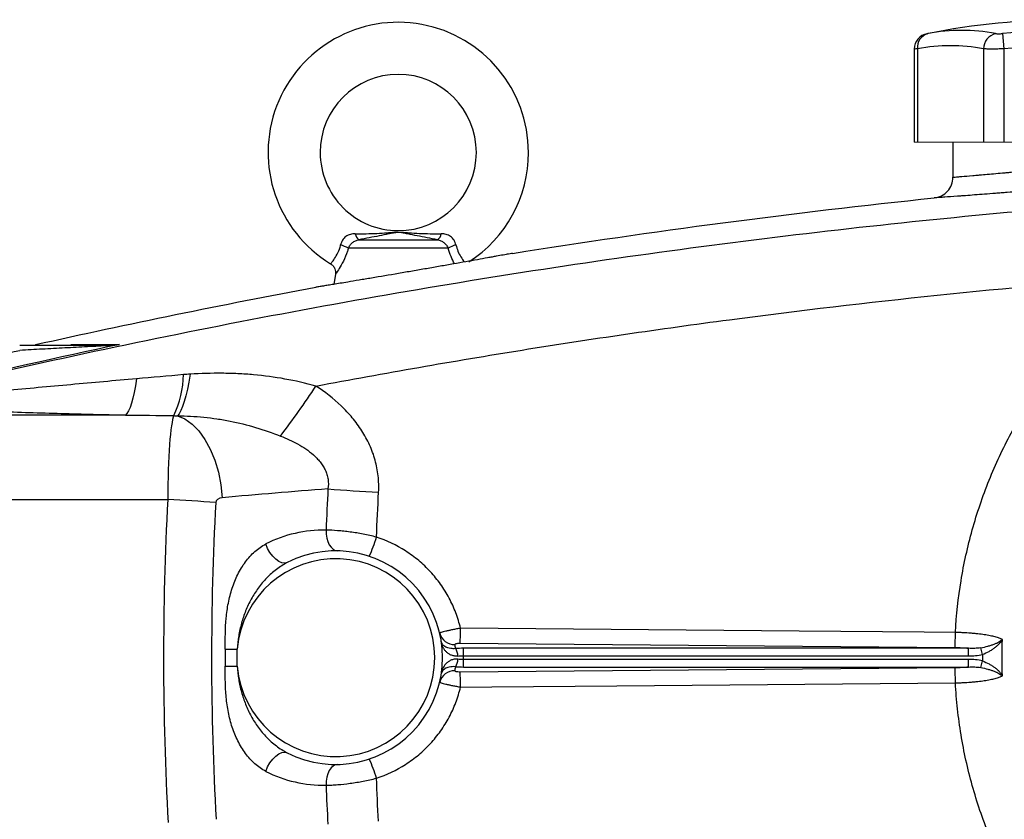
# Model space of a CAD drawing. Units: inches. Extents: x -54.3 to 42.5, y -20.5 to 32.9.
# Drawn here: x 5.3 to 12.7, y 4.5 to 10.5 of the extents above; entities that cross this region are included whole.
import ezdxf

# ---------------------------------------------------------------- set-up
doc = ezdxf.new("R2010")
doc.units = ezdxf.units.IN
doc.header["$MEASUREMENT"] = 0

msp = doc.modelspace()

# ---------------------------------------------------------------- linework, layer by layer
at = {"color": 7, "linetype": 'Continuous', "lineweight": 25}
for p, q in [((12.6978, 10.4394), (12.7087, 10.3235)), ((12.0314, 10.3221), (12.0314, 9.6188)), ((12.0552, 10.3235), (12.0552, 9.6188)), ((12.5552, 10.3235), (12.5552, 9.6188)), ((12.7087, 10.3235), (12.7087, 9.6188)), ((12.3229, 9.6188), (12.3229, 9.3531)), ((7.833, 8.8806), (8.427, 8.8806)), ((8.5074, 8.8161), (7.7526, 8.8161)), ((7.6552, 8.6203), (7.6423, 8.5432)), ((6.0671, 7.5553), (4.2323, 7.5553)), ((4.2323, 6.9168), (6.3871, 6.9168)), ((8.5971, 5.8302), (12.3387, 5.7983)), ((6.8217, 5.7865), (6.8217, 5.6558)), ((6.8217, 5.7865), (6.9124, 5.7865)), ((6.9124, 5.6558), (6.9124, 5.7865)), ((8.622, 5.7349), (8.622, 5.7919)), ((12.4419, 5.7919), (8.622, 5.7919)), ((8.622, 5.7349), (12.4419, 5.7349)), ((12.4419, 5.7349), (12.4419, 5.7919)), ((12.5467, 5.7459), (12.5334, 5.7956)), ((8.622, 5.6504), (8.622, 5.7074)), ((12.442, 5.7074), (8.622, 5.7074)), ((12.442, 5.6504), (12.442, 5.7074)), ((12.5334, 5.6467), (12.5467, 5.6964)), ((6.8217, 5.6558), (6.9124, 5.6558)), ((12.3387, 5.644), (8.5971, 5.6121)), ((8.622, 5.6504), (12.442, 5.6504))]:
    msp.add_line(p, q, dxfattribs=at)
at = {"color": 144, "linetype": 'Continuous', "lineweight": 18}
for p, q in [((12.0314, 9.6188), (12.0552, 9.6188)), ((12.0552, 9.6188), (12.5552, 9.6188)), ((12.5552, 9.6188), (12.7087, 9.6188)), ((12.7087, 9.6188), (13.7088, 9.6188))]:
    msp.add_line(p, q, dxfattribs=at)
at = {"color": 7, "linetype": 'Continuous', "lineweight": 25, "flags": 128}
for points in [[(6.1506, 7.8294), (6.1423, 7.7756), (6.1333, 7.7264), (6.1234, 7.6824), (6.113, 7.6441), (6.102, 7.6119), (6.0906, 7.5862), (6.0789, 7.5672), (6.0671, 7.5553)], [(6.5571, 7.8641), (6.5467, 7.8048), (6.5355, 7.75), (6.5237, 7.7004), (6.5114, 7.6567), (6.4987, 7.6193), (6.4859, 7.5887), (6.4731, 7.5654), (6.4604, 7.5495)], [(6.4604, 7.5495), (6.5165, 7.5255), (6.5707, 7.4871), (6.6216, 7.4353), (6.668, 7.3713), (6.7088, 7.2966), (6.743, 7.2131), (6.7698, 7.1227), (6.7885, 7.0278), (6.7987, 6.9304)], [(7.5837, 6.6856), (7.5851, 6.655), (7.5898, 6.6257), (7.5978, 6.5986), (7.6086, 6.5748), (7.622, 6.5552), (7.6374, 6.5405), (7.6541, 6.5314), (7.6717, 6.5281)], [(7.2911, 6.4403), (7.2723, 6.4353), (7.2507, 6.4379), (7.2275, 6.4481), (7.2038, 6.4651), (7.181, 6.4882), (7.1602, 6.5162), (7.1426, 6.5475), (7.1289, 6.5806)], [(12.3424, 5.9117), (12.1063, 5.9137), (11.1619, 5.9217), (8.6009, 5.9435)], [(8.6009, 5.4988), (8.837, 5.5008), (9.7813, 5.5088), (12.3424, 5.5306)], [(7.1289, 4.8617), (7.1426, 4.8948), (7.1602, 4.9261), (7.181, 4.954), (7.2038, 4.9771), (7.2275, 4.9942), (7.2507, 5.0043), (7.2723, 5.007), (7.2911, 5.002)], [(7.6717, 4.9142), (7.6541, 4.9109), (7.6374, 4.9017), (7.622, 4.8871), (7.6086, 4.8675), (7.5978, 4.8437), (7.5898, 4.8166), (7.5851, 4.7872), (7.5837, 4.7567)]]:
    msp.add_lwpolyline(points, dxfattribs=at)
at = {"color": 7, "linetype": 'Continuous', "lineweight": 25}
for centre, radius, start, end in [((8.13, 9.54), 0.9843, 0, 238.68425), ((13.2087, 4.9731), 5.5709, 78.80816, 101.19272), ((12.1495, 10.322), 0.1181, 100.59085, 179.8889), ((12.1625, 10.335), 0.108, 104.95319, 186.13794), ((12.3901, 9.0802), 1.3829, 79.35534, 100.64466), ((12.676, 10.3225), 0.1208, 104.58175, 179.5401), ((13.2087, 4.9731), 5.4901, 84.66042, 95.33958), ((12.3052, 8.9932), 1.3536, 79.35534, 100.64466), ((13.2087, 4.9731), 5.3737, 84.66042, 95.33958), ((8.13, 9.54), 0.5906, 270.01802, 180), ((8.13, 9.54), 0.5906, 180, 270.01802), ((8.13, 9.54), 0.9843, 302.77821, 0), ((7.8692, 8.9348), 0.0652, 188.1895, 236.24115), ((8.3907, 8.9348), 0.0652, 303.75885, 351.8105), ((7.6197, 8.5879), 0.2641, 59.78402, 73.66286), ((8.6403, 8.5879), 0.2641, 106.33714, 120.21598), ((5.9532, 8.0721), 0.0112, 92.40494, 136.4463), ((5.7325, 7.8808), 0.7746, 334.77483, 358.49631), ((1.7998, 11.5393), 6.8375, 322.70787, 326.58964), ((8.7117, 21.0999), 14.1468, 265.48654, 267.04042), ((5.6482, -7.0606), 13.9969, 85.48518, 86.97376), ((7.5668, 5.7211), 0.9646, 88.9977, 116.99888), ((7.018, 6.9052), 0.9857, 334.9252, 343.9355), ((7.6575, 5.7211), 0.8071, 243.00112, 116.99888), ((7.6575, 5.7211), 0.748, 185.01457, 174.98543), ((8.5545, 5.9345), 0.1149, 194.04726, 271.74674), ((7.0724, 5.9374), 1.5285, 355.97884, 0.2275), ((7.6575, 5.607), 0.9252, 11.39443, 13.2847), ((8.4758, 5.7348), 0.1044, 359.03128, 31.82895), ((7.6575, 5.7211), 0.9646, 359.18378, 0.81622), ((8.4758, 5.7075), 0.1044, 328.17106, 0.96872), ((8.5545, 5.5078), 0.1149, 88.25326, 165.95274), ((7.6575, 5.8352), 0.9252, 346.7153, 348.60557), ((7.0724, 5.5049), 1.5285, 359.7725, 4.02116), ((7.018, 4.5371), 0.9857, 16.0645, 25.0748), ((7.5668, 5.7211), 0.9646, 243.00112, 271.0023)]:
    msp.add_arc(centre, radius, start, end, dxfattribs=at)
for centre, major_axis, ratio, start_param, end_param in [((6.4429, 6.8914), (0, 0.6693), 0.083475, 0.173326, 1.532825), ((6.8058, 6.8914), (0.0559, 0), 0.704682, 1.69749, 3.103621), ((12.3332, -23.6883), (43.8015, 0), 0.704682, 1.679104, 1.69749), ((50.157, 5.7211), (43.8015, 0), 0.719064, 3.103621, 3.181194), ((50.5199, 5.7211), (43.8015, 0), 0.704682, 3.103621, 3.181194)]:
    msp.add_ellipse(centre, major_axis=major_axis, ratio=ratio, start_param=start_param, end_param=end_param, dxfattribs=at)
for points, knots in [([(12.1274, 10.438), (12.1273, 10.438), (12.1269, 10.4379), (12.1317, 10.4388), (12.1347, 10.4394)], [0, 0, 0, 0, 0.364467, 1, 1, 1, 1]), ([(12.6456, 10.4394), (12.6482, 10.4389), (12.6514, 10.4385), (12.6589, 10.438), (12.6631, 10.4379), (12.6722, 10.4379), (12.6772, 10.438), (12.6873, 10.4385), (12.6925, 10.4389), (12.6978, 10.4394)], [0, 0, 0, 0, 0.25, 0.25, 0.5, 0.5, 0.75, 0.75, 1, 1, 1, 1]), ([(12.7087, 10.3235), (12.6931, 10.323), (12.6778, 10.3226), (12.6554, 10.3223), (12.648, 10.3222), (12.6337, 10.322), (12.6268, 10.322), (12.6068, 10.322), (12.5943, 10.3221), (12.5725, 10.3226), (12.563, 10.323), (12.5552, 10.3235)], [0, 0, 0, 0, 0.25, 0.25, 0.375, 0.375, 0.5, 0.5, 0.75, 0.75, 1, 1, 1, 1]), ([(12.3229, 9.3531), (12.3229, 9.3531), (12.3287, 9.3536), (12.3456, 9.355), (12.3527, 9.3556), (12.3696, 9.357), (12.3795, 9.3578), (12.413, 9.3606), (12.4403, 9.363), (12.4807, 9.3664), (12.489, 9.3672), (12.5064, 9.3687), (12.5154, 9.3695), (12.5433, 9.3719), (12.5628, 9.3736), (12.6242, 9.3791), (12.6689, 9.3831), (12.7295, 9.3886), (12.7419, 9.3897), (12.7669, 9.392), (12.7795, 9.3932), (12.8179, 9.3968), (12.8701, 9.4016), (12.9244, 9.4068), (12.9659, 9.4108), (12.9799, 9.4121), (13.0082, 9.4149), (13.0224, 9.4163), (13.0937, 9.4232), (13.1511, 9.4289), (13.2375, 9.4377), (13.2664, 9.4406), (13.3099, 9.4451), (13.3244, 9.4466), (13.3531, 9.4496), (13.3673, 9.4511), (13.4381, 9.4585), (13.4932, 9.4643), (13.5735, 9.473), (13.6, 9.4759), (13.6512, 9.4815), (13.676, 9.4843), (13.7479, 9.4922), (13.7926, 9.4973), (13.8547, 9.5044), (13.8743, 9.5066), (13.911, 9.5108), (13.9282, 9.5128), (13.9604, 9.5166), (13.9753, 9.5183), (14.0028, 9.5215), (14.0155, 9.523), (14.049, 9.527), (14.0658, 9.529), (14.0829, 9.531), (14.0873, 9.5315), (14.0931, 9.5322), (14.0945, 9.5324), (14.0945, 9.5324)], [0, 0, 0, 0, 0.0625, 0.0625, 0.09375, 0.09375, 0.125, 0.125, 0.1875, 0.1875, 0.203125, 0.203125, 0.21875, 0.21875, 0.25, 0.25, 0.3125, 0.3125, 0.328125, 0.328125, 0.34375, 0.34375, 0.375, 0.40625, 0.40625, 0.421875, 0.421875, 0.4375, 0.4375, 0.5, 0.5, 0.53125, 0.53125, 0.546875, 0.546875, 0.5625, 0.5625, 0.625, 0.625, 0.65625, 0.65625, 0.6875, 0.6875, 0.75, 0.75, 0.78125, 0.78125, 0.8125, 0.8125, 0.84375, 0.84375, 0.875, 0.875, 0.9375, 0.9375, 0.96875, 0.96875, 1, 1, 1, 1]), ([(14.2627, 9.3753), (14.2627, 9.3753), (14.261, 9.3751), (14.2542, 9.3744), (14.2491, 9.3739), (14.229, 9.3719), (14.2092, 9.3699), (14.1698, 9.3659), (14.1549, 9.3644), (14.1226, 9.3612), (14.105, 9.3595), (14.0672, 9.3558), (14.047, 9.3538), (14.0038, 9.3496), (13.9808, 9.3473), (13.9078, 9.3403), (13.8553, 9.3352), (13.7708, 9.3273), (13.7417, 9.3245), (13.6815, 9.3189), (13.6504, 9.3161), (13.5561, 9.3074), (13.4914, 9.3016), (13.4083, 9.2942), (13.3915, 9.2927), (13.3578, 9.2897), (13.3408, 9.2882), (13.2898, 9.2838), (13.2558, 9.2808), (13.1543, 9.2721), (13.087, 9.2664), (13.0033, 9.2595), (12.9866, 9.2581), (12.9534, 9.2554), (12.937, 9.254), (12.8882, 9.2501), (12.8244, 9.2449), (12.7632, 9.24), (12.7181, 9.2365), (12.7033, 9.2353), (12.6739, 9.233), (12.6594, 9.2319), (12.5882, 9.2264), (12.5358, 9.2224), (12.4636, 9.217), (12.4407, 9.2152), (12.408, 9.2128), (12.3974, 9.212), (12.3769, 9.2105), (12.3671, 9.2098), (12.3197, 9.2063), (12.2876, 9.204), (12.2483, 9.2012), (12.2366, 9.2003), (12.2167, 9.1989), (12.2084, 9.1983), (12.1885, 9.1969), (12.1817, 9.1964), (12.1817, 9.1964)], [0, 0, 0, 0, 0.03125, 0.03125, 0.0625, 0.0625, 0.125, 0.125, 0.15625, 0.15625, 0.1875, 0.1875, 0.21875, 0.21875, 0.25, 0.25, 0.3125, 0.3125, 0.34375, 0.34375, 0.375, 0.375, 0.4375, 0.4375, 0.453125, 0.453125, 0.46875, 0.46875, 0.5, 0.5, 0.5625, 0.5625, 0.578125, 0.578125, 0.59375, 0.59375, 0.625, 0.65625, 0.65625, 0.671875, 0.671875, 0.6875, 0.6875, 0.75, 0.75, 0.78125, 0.78125, 0.796875, 0.796875, 0.8125, 0.8125, 0.875, 0.875, 0.90625, 0.90625, 0.9375, 0.9375, 1, 1, 1, 1]), ([(12.1817, 9.1964), (12.2008, 9.1984), (12.2196, 9.204), (12.2539, 9.2214), (12.2695, 9.2333), (12.2953, 9.2619), (12.3055, 9.2786), (12.3193, 9.3146), (12.3229, 9.3338), (12.3229, 9.3531)], [0, 0, 0, 0, 0.25, 0.25, 0.5, 0.5, 0.75, 0.75, 1, 1, 1, 1]), ([(14.4148, 9.2153), (13.9874, 9.1885), (13.5603, 9.1569), (12.7068, 9.0844), (12.2805, 9.0435), (11.429, 8.9524), (11.0038, 8.9021), (10.1545, 8.7923), (9.7303, 8.7327), (8.46, 8.5401), (7.6164, 8.3933), (6.3556, 8.1455), (5.9363, 8.0583), (5.0996, 7.8748), (4.6823, 7.7786), (4.2661, 7.6778)], [0, 0, 0, 0, 0.125, 0.125, 0.25, 0.25, 0.375, 0.375, 0.5, 0.5, 0.75, 0.75, 0.875, 0.875, 1, 1, 1, 1]), ([(7.8047, 8.9255), (7.8602, 8.9256), (7.9142, 8.9264), (7.9942, 8.93), (8.0205, 8.9316), (8.0601, 8.9346), (8.0732, 8.9357), (8.0933, 8.9372), (8.1001, 8.9377), (8.114, 8.9384), (8.1212, 8.9387), (8.1356, 8.9388), (8.1428, 8.9386), (8.1569, 8.9379), (8.1638, 8.9374), (8.1841, 8.9359), (8.1974, 8.9348), (8.2373, 8.9318), (8.2639, 8.9301), (8.3445, 8.9264), (8.3992, 8.9256), (8.4552, 8.9255)], [0, 0, 0, 0, 0.25, 0.25, 0.375, 0.375, 0.4375, 0.4375, 0.46875, 0.46875, 0.5, 0.5, 0.53125, 0.53125, 0.5625, 0.5625, 0.625, 0.625, 0.75, 0.75, 1, 1, 1, 1]), ([(8.427, 8.8806), (8.3733, 8.8904), (8.322, 8.9003), (8.249, 8.9149), (8.2253, 8.9198), (8.1903, 8.9269), (8.1788, 8.9292), (8.1612, 8.9324), (8.1553, 8.9334), (8.1458, 8.9347), (8.1425, 8.9351), (8.1356, 8.9356), (8.132, 8.9358), (8.1247, 8.9357), (8.1212, 8.9354), (8.1145, 8.9348), (8.1113, 8.9343), (8.1021, 8.933), (8.0963, 8.932), (8.0789, 8.9287), (8.0674, 8.9264), (8.0327, 8.9194), (8.0092, 8.9146), (7.9608, 8.9049), (7.936, 8.9), (7.8854, 8.8903), (7.8596, 8.8855), (7.833, 8.8806)], [0, 0, 0, 0, 0.25, 0.25, 0.375, 0.375, 0.4375, 0.4375, 0.46875, 0.46875, 0.484375, 0.484375, 0.5, 0.5, 0.515625, 0.515625, 0.53125, 0.53125, 0.5625, 0.5625, 0.625, 0.625, 0.75, 0.75, 0.875, 0.875, 1, 1, 1, 1]), ([(7.8047, 8.9255), (7.7984, 8.9255), (7.7922, 8.9252), (7.7799, 8.9237), (7.7737, 8.9225), (7.7618, 8.9191), (7.7561, 8.917), (7.7449, 8.9117), (7.7395, 8.9085), (7.7292, 8.901), (7.7245, 8.8968), (7.7158, 8.8875), (7.7118, 8.8823), (7.7049, 8.8713), (7.702, 8.8656), (7.6972, 8.8538), (7.6953, 8.8476), (7.694, 8.8413)], [0, 0, 0, 0, 0.125, 0.125, 0.25, 0.25, 0.375, 0.375, 0.5, 0.5, 0.625, 0.625, 0.75, 0.75, 0.875, 0.875, 1, 1, 1, 1]), ([(7.7526, 8.8161), (7.756, 8.824), (7.7604, 8.8316), (7.7711, 8.846), (7.7772, 8.8527), (7.7877, 8.8614), (7.7914, 8.8641), (7.799, 8.869), (7.8029, 8.8711), (7.8152, 8.8767), (7.824, 8.8793), (7.833, 8.8806)], [0, 0, 0, 0, 0.25, 0.25, 0.5, 0.5, 0.625, 0.625, 0.75, 0.75, 1, 1, 1, 1]), ([(8.427, 8.8806), (8.436, 8.8793), (8.4446, 8.8768), (8.461, 8.8693), (8.4687, 8.8644), (8.4791, 8.8557), (8.4824, 8.8525), (8.4886, 8.8459), (8.4915, 8.8425), (8.4995, 8.8318), (8.504, 8.824), (8.5074, 8.8161)], [0, 0, 0, 0, 0.25, 0.25, 0.5, 0.5, 0.625, 0.625, 0.75, 0.75, 1, 1, 1, 1]), ([(8.566, 8.8413), (8.5647, 8.8476), (8.5628, 8.8537), (8.5579, 8.8657), (8.555, 8.8715), (8.5481, 8.8823), (8.5442, 8.8874), (8.5354, 8.8969), (8.5306, 8.9011), (8.5205, 8.9085), (8.5151, 8.9117), (8.5038, 8.917), (8.4979, 8.9192), (8.48, 8.9242), (8.4678, 8.9255), (8.4552, 8.9255)], [0, 0, 0, 0, 0.125, 0.125, 0.25, 0.25, 0.375, 0.375, 0.5, 0.5, 0.625, 0.625, 0.75, 0.75, 1, 1, 1, 1]), ([(8.9939, 8.7776), (8.9939, 8.7776), (8.9938, 8.7776), (8.9937, 8.7776), (8.9933, 8.7775), (8.9925, 8.7774), (8.9905, 8.777), (8.9885, 8.7767), (8.9806, 8.7752), (8.9728, 8.7738), (8.9519, 8.77), (8.9388, 8.7676), (8.9081, 8.762), (8.8905, 8.7588), (8.8608, 8.7535), (8.8504, 8.7516), (8.8283, 8.7476), (8.8167, 8.7455), (8.7808, 8.7391), (8.7552, 8.7345), (8.7008, 8.7247), (8.672, 8.7196), (8.611, 8.7088), (8.5796, 8.7032), (8.5149, 8.6918), (8.4817, 8.6859), (8.4304, 8.677), (8.4131, 8.6739), (8.3782, 8.6678), (8.3607, 8.6648), (8.3082, 8.6557), (8.2731, 8.6496), (8.2202, 8.6405), (8.2025, 8.6374), (8.1671, 8.6313), (8.1493, 8.6283), (8.0612, 8.6132), (7.9934, 8.6017), (7.9121, 8.588), (7.896, 8.5853), (7.8644, 8.58), (7.849, 8.5774), (7.804, 8.5699), (7.7754, 8.5651), (7.7482, 8.5606)], [0, 0, 0, 0, 0.007812, 0.007812, 0.015625, 0.03125, 0.03125, 0.0625, 0.0625, 0.125, 0.125, 0.1875, 0.1875, 0.25, 0.25, 0.28125, 0.28125, 0.3125, 0.3125, 0.375, 0.375, 0.4375, 0.4375, 0.5, 0.5, 0.5625, 0.5625, 0.59375, 0.59375, 0.625, 0.625, 0.6875, 0.6875, 0.71875, 0.71875, 0.75, 0.75, 0.875, 0.875, 0.90625, 0.90625, 0.9375, 0.9375, 1, 1, 1, 1]), ([(7.6179, 8.6989), (7.6248, 8.694), (7.6389, 8.684), (7.6512, 8.6624), (7.6561, 8.6413), (7.6566, 8.6274), (7.6552, 8.621), (7.655, 8.6204)], [0, 0, 0, 0, 0.2739408, 0.5565025, 0.7854819, 0.9789232, 1, 1, 1, 1]), ([(7.7482, 8.5606), (7.7079, 8.5539), (7.6726, 8.5481), (7.6343, 8.5419), (7.6269, 8.5407), (7.6128, 8.5384), (7.606, 8.5373), (7.5869, 8.5342), (7.5755, 8.5323), (7.5555, 8.5291), (7.5469, 8.5277), (7.5322, 8.5254), (7.5261, 8.5244), (7.5166, 8.5229), (7.5131, 8.5224), (7.5096, 8.5218), (7.5087, 8.5217), (7.5079, 8.5216), (7.5076, 8.5215), (7.5074, 8.5215), (7.5073, 8.5215), (7.5073, 8.5215)], [0, 0, 0, 0, 0.25, 0.25, 0.3125, 0.3125, 0.375, 0.375, 0.5, 0.5, 0.625, 0.625, 0.75, 0.75, 0.875, 0.875, 0.9375, 0.9375, 0.96875, 0.96875, 1, 1, 1, 1]), ([(7.5074, 7.7743), (8.0259, 7.8723), (8.5456, 7.9631), (9.5876, 8.1303), (10.1099, 8.2067), (11.156, 8.3449), (11.68, 8.4068), (12.7296, 8.5158), (13.2553, 8.563), (13.7815, 8.6029)], [0, 0, 0, 0, 0.25, 0.25, 0.5, 0.5, 0.75, 0.75, 1, 1, 1, 1]), ([(12.3424, 5.9117), (12.3493, 6.043), (12.3635, 6.1733), (12.4059, 6.4317), (12.4342, 6.5599), (12.4876, 6.7509), (12.5071, 6.8142), (12.5497, 6.9395), (12.5726, 7.0014), (12.6463, 7.1844), (12.7017, 7.303), (12.7943, 7.4759), (12.8268, 7.5327), (12.8948, 7.6446), (12.9304, 7.6997), (13.0422, 7.8627), (13.1232, 7.9681), (13.3805, 8.2671), (13.5714, 8.4454), (13.7815, 8.6029)], [0, 0, 0, 0, 0.125, 0.125, 0.25, 0.25, 0.3125, 0.3125, 0.375, 0.375, 0.5, 0.5, 0.5625, 0.5625, 0.625, 0.625, 0.75, 0.75, 1, 1, 1, 1]), ([(5.2678, 8.0833), (5.326, 8.0833), (5.384, 8.0833), (5.4998, 8.0833), (5.5576, 8.0833), (5.6439, 8.0833), (5.6727, 8.0833), (5.73, 8.0833), (5.7587, 8.0833), (5.8157, 8.0833), (5.8439, 8.0833), (5.8855, 8.0833), (5.8993, 8.0833), (5.9264, 8.0833), (5.9397, 8.0833), (5.9527, 8.0833)], [0, 0, 0, 0, 0.25, 0.25, 0.5, 0.5, 0.625, 0.625, 0.75, 0.75, 0.875, 0.875, 0.9375, 0.9375, 1, 1, 1, 1]), ([(5.9451, 8.0799), (5.9317, 8.0792), (5.9182, 8.0785), (5.8908, 8.077), (5.8771, 8.0763), (5.8355, 8.0742), (5.8075, 8.0727), (5.723, 8.0683), (5.6662, 8.0653), (5.5526, 8.0593), (5.4957, 8.0562), (5.3819, 8.0501), (5.3249, 8.0471), (5.2678, 8.044)], [0, 0, 0, 0, 0.0625, 0.0625, 0.125, 0.125, 0.25, 0.25, 0.5, 0.5, 0.75, 0.75, 1, 1, 1, 1]), ([(5.654, 8.0882), (5.7028, 8.0883), (5.7579, 8.0883), (5.8807, 8.0884), (5.9481, 8.0884), (6.0215, 8.0884)], [0, 0, 0, 0, 0.5, 0.5, 1, 1, 1, 1]), ([(6.1506, 7.8294), (5.985, 7.8145), (5.8198, 7.7996), (5.5724, 7.7772), (5.4901, 7.7698), (5.3256, 7.755), (5.2434, 7.7477), (5.0798, 7.7331), (4.9983, 7.726), (4.8362, 7.712), (4.7556, 7.7051), (4.6359, 7.6955), (4.5962, 7.6923), (4.5176, 7.6864), (4.4784, 7.6835), (4.4215, 7.6798), (4.4028, 7.6787), (4.3663, 7.6766), (4.3486, 7.6758), (4.3236, 7.6749), (4.3156, 7.6746), (4.3005, 7.6744), (4.2935, 7.6743), (4.2811, 7.6746), (4.2758, 7.6749), (4.2682, 7.676), (4.266, 7.6768), (4.2661, 7.6778)], [0, 0, 0, 0, 0.25, 0.25, 0.375, 0.375, 0.5, 0.5, 0.625, 0.625, 0.75, 0.75, 0.8125, 0.8125, 0.875, 0.875, 0.90625, 0.90625, 0.9375, 0.9375, 0.953125, 0.953125, 0.96875, 0.96875, 0.984375, 0.984375, 1, 1, 1, 1]), ([(7.5074, 7.7743), (7.4297, 7.7956), (7.3517, 7.8135), (7.1948, 7.8419), (7.1159, 7.8524), (6.9966, 7.863), (6.9567, 7.8657), (6.8769, 7.8694), (6.8369, 7.8705), (6.7171, 7.8714), (6.6372, 7.869), (6.5571, 7.8641)], [0, 0, 0, 0, 0.25, 0.25, 0.5, 0.5, 0.625, 0.625, 0.75, 0.75, 1, 1, 1, 1]), ([(7.9813, 6.972), (7.9836, 7.0131), (7.9824, 7.0545), (7.9736, 7.1355), (7.9659, 7.1753), (7.9496, 7.2341), (7.9434, 7.2535), (7.9293, 7.292), (7.9215, 7.3111), (7.8962, 7.3668), (7.8767, 7.4023), (7.833, 7.4706), (7.8089, 7.5033), (7.7563, 7.5662), (7.7283, 7.5959), (7.6402, 7.68), (7.576, 7.7297), (7.5074, 7.7743)], [0, 0, 0, 0, 0.125, 0.125, 0.25, 0.25, 0.3125, 0.3125, 0.375, 0.375, 0.5, 0.5, 0.625, 0.625, 0.75, 0.75, 1, 1, 1, 1]), ([(4.2323, 7.6339), (4.2605, 7.6306), (4.2914, 7.6276), (4.3402, 7.6233), (4.357, 7.622), (4.3909, 7.6193), (4.4081, 7.618), (4.4603, 7.6143), (4.4959, 7.612), (4.568, 7.6075), (4.6046, 7.6055), (4.7158, 7.5994), (4.7916, 7.5958), (4.9454, 7.589), (5.0234, 7.5859), (5.1812, 7.58), (5.2608, 7.5773), (5.4205, 7.5721), (5.5007, 7.5697), (5.7421, 7.5629), (5.9042, 7.5589), (6.0671, 7.5553)], [0, 0, 0, 0, 0.0625, 0.0625, 0.09375, 0.09375, 0.125, 0.125, 0.1875, 0.1875, 0.25, 0.25, 0.375, 0.375, 0.5, 0.5, 0.625, 0.625, 0.75, 0.75, 1, 1, 1, 1]), ([(6.4604, 7.5495), (6.5271, 7.5487), (6.5936, 7.5453), (6.6932, 7.5355), (6.7264, 7.5315), (6.7926, 7.5218), (6.8256, 7.5161), (6.9238, 7.4967), (6.9883, 7.4805), (7.1153, 7.4424), (7.1779, 7.4205), (7.2394, 7.3966)], [0, 0, 0, 0, 0.25, 0.25, 0.375, 0.375, 0.5, 0.5, 0.75, 0.75, 1, 1, 1, 1]), ([(7.2394, 7.3966), (7.2841, 7.3793), (7.3276, 7.3596), (7.3903, 7.3249), (7.4108, 7.3125), (7.4506, 7.2853), (7.4699, 7.2705), (7.4971, 7.2464), (7.5058, 7.238), (7.5227, 7.2205), (7.5308, 7.2113), (7.546, 7.1923), (7.5532, 7.1824), (7.5663, 7.1617), (7.5723, 7.1509), (7.5826, 7.1289), (7.5871, 7.1176), (7.5943, 7.0943), (7.5971, 7.0823), (7.6025, 7.0459), (7.6023, 7.0212), (7.5984, 6.997)], [0, 0, 0, 0, 0.25, 0.25, 0.375, 0.375, 0.5, 0.5, 0.5625, 0.5625, 0.625, 0.625, 0.6875, 0.6875, 0.75, 0.75, 0.8125, 0.8125, 0.875, 0.875, 1, 1, 1, 1]), ([(7.9651, 6.6324), (7.9485, 6.6367), (7.9317, 6.6407), (7.8984, 6.6482), (7.8818, 6.6516), (7.8321, 6.6612), (7.7992, 6.6665), (7.7503, 6.673), (7.7341, 6.6749), (7.7024, 6.6783), (7.6869, 6.6797), (7.6411, 6.6833), (7.6118, 6.6848), (7.5837, 6.6856)], [0, 0, 0, 0, 0.125, 0.125, 0.25, 0.25, 0.5, 0.5, 0.625, 0.625, 0.75, 0.75, 1, 1, 1, 1]), ([(8.6009, 5.9435), (8.5913, 5.9835), (8.5792, 6.0226), (8.5503, 6.0986), (8.5335, 6.1356), (8.5047, 6.1895), (8.4945, 6.2072), (8.4729, 6.2421), (8.4615, 6.2593), (8.4258, 6.3093), (8.4002, 6.3409), (8.345, 6.4006), (8.3156, 6.4286), (8.2686, 6.4681), (8.2524, 6.4808), (8.2193, 6.5051), (8.2025, 6.5167), (8.1167, 6.5717), (8.0434, 6.6067), (7.9651, 6.6324)], [0, 0, 0, 0, 0.125, 0.125, 0.25, 0.25, 0.3125, 0.3125, 0.375, 0.375, 0.5, 0.5, 0.625, 0.625, 0.6875, 0.6875, 0.75, 0.75, 1, 1, 1, 1]), ([(6.8217, 5.7865), (6.8217, 5.8644), (6.8221, 5.9421), (6.8327, 6.0576), (6.8379, 6.0959), (6.8489, 6.1529), (6.8532, 6.1719), (6.8628, 6.2093), (6.8682, 6.2277), (6.886, 6.2821), (6.9001, 6.317), (6.9253, 6.3673), (6.9343, 6.3837), (6.9534, 6.415), (6.9635, 6.4301), (6.985, 6.459), (6.9963, 6.4729), (7.0202, 6.4993), (7.0327, 6.5116), (7.0715, 6.546), (7.0991, 6.5654), (7.1289, 6.5806)], [0, 0, 0, 0, 0.25, 0.25, 0.375, 0.375, 0.4375, 0.4375, 0.5, 0.5, 0.625, 0.625, 0.6875, 0.6875, 0.75, 0.75, 0.8125, 0.8125, 0.875, 0.875, 1, 1, 1, 1]), ([(7.2911, 6.4403), (7.2621, 6.4255), (7.2346, 6.408), (7.1955, 6.3785), (7.1828, 6.368), (7.1583, 6.3463), (7.1464, 6.3349), (7.1122, 6.2996), (7.0909, 6.2742), (7.052, 6.221), (7.0344, 6.1931), (7.0105, 6.1497), (7.003, 6.1349), (6.9889, 6.105), (6.9823, 6.0899), (6.9639, 6.0441), (6.9535, 6.0131), (6.936, 5.9499), (6.929, 5.9178), (6.9182, 5.8527), (6.9145, 5.8196), (6.9124, 5.7865)], [0, 0, 0, 0, 0.125, 0.125, 0.1875, 0.1875, 0.25, 0.25, 0.375, 0.375, 0.5, 0.5, 0.5625, 0.5625, 0.625, 0.625, 0.75, 0.75, 0.875, 0.875, 1, 1, 1, 1]), ([(8.6009, 5.9435), (8.5904, 5.9416), (8.5801, 5.9398), (8.5598, 5.9359), (8.5497, 5.9339), (8.5306, 5.93), (8.5214, 5.9281), (8.504, 5.9243), (8.496, 5.9225), (8.4814, 5.919), (8.4747, 5.9174), (8.4633, 5.9144), (8.4585, 5.913), (8.4506, 5.9106), (8.4477, 5.9095), (8.4438, 5.9078), (8.4429, 5.9071), (8.443, 5.9066)], [0, 0, 0, 0, 0.125, 0.125, 0.25, 0.25, 0.375, 0.375, 0.5, 0.5, 0.625, 0.625, 0.75, 0.75, 0.875, 0.875, 1, 1, 1, 1]), ([(12.3387, 5.7983), (12.3391, 5.8016), (12.3395, 5.807), (12.3403, 5.8212), (12.3407, 5.83), (12.3414, 5.8503), (12.3416, 5.8618), (12.3421, 5.886), (12.3423, 5.8988), (12.3424, 5.9117)], [0, 0, 0, 0, 0.25, 0.25, 0.5, 0.5, 0.75, 0.75, 1, 1, 1, 1]), ([(12.6975, 5.8591), (12.6909, 5.8625), (12.6831, 5.8658), (12.6648, 5.8723), (12.6542, 5.8754), (12.6311, 5.8813), (12.6185, 5.8842), (12.591, 5.8895), (12.576, 5.8921), (12.5446, 5.8968), (12.5282, 5.8989), (12.5024, 5.9018), (12.4936, 5.9027), (12.4757, 5.9044), (12.4665, 5.9052), (12.4387, 5.9074), (12.4198, 5.9086), (12.3911, 5.9101), (12.3815, 5.9105), (12.3621, 5.9112), (12.3522, 5.9114), (12.3424, 5.9117)], [0, 0, 0, 0, 0.125, 0.125, 0.25, 0.25, 0.375, 0.375, 0.5, 0.5, 0.625, 0.625, 0.6875, 0.6875, 0.75, 0.75, 0.875, 0.875, 0.9375, 0.9375, 1, 1, 1, 1]), ([(8.5645, 5.7898), (8.5551, 5.7888), (8.5463, 5.7887), (8.5297, 5.7898), (8.5222, 5.7909), (8.5087, 5.794), (8.5026, 5.796), (8.4917, 5.8004), (8.487, 5.8028), (8.4785, 5.8081), (8.4748, 5.8109), (8.4685, 5.8167), (8.4659, 5.8197), (8.4614, 5.8259), (8.4596, 5.8291), (8.4569, 5.8357), (8.456, 5.8391), (8.4554, 5.8425)], [0, 0, 0, 0, 0.125, 0.125, 0.25, 0.25, 0.375, 0.375, 0.5, 0.5, 0.625, 0.625, 0.75, 0.75, 0.875, 0.875, 1, 1, 1, 1]), ([(8.5802, 5.733), (8.5704, 5.732), (8.561, 5.7324), (8.543, 5.7352), (8.5347, 5.7378), (8.5194, 5.7443), (8.5124, 5.7484), (8.5001, 5.7575), (8.4946, 5.7625), (8.4848, 5.7733), (8.4804, 5.779), (8.4728, 5.7909), (8.4696, 5.797), (8.464, 5.8096), (8.4617, 5.816), (8.4579, 5.8291), (8.4565, 5.8358), (8.4554, 5.8425)], [0, 0, 0, 0, 0.125, 0.125, 0.25, 0.25, 0.375, 0.375, 0.5, 0.5, 0.625, 0.625, 0.75, 0.75, 0.875, 0.875, 1, 1, 1, 1]), ([(8.558, 5.8197), (8.5576, 5.821), (8.5584, 5.8224), (8.5619, 5.825), (8.5647, 5.8262), (8.572, 5.8282), (8.5765, 5.829), (8.5864, 5.83), (8.5918, 5.8302), (8.5971, 5.8302)], [0, 0, 0, 0, 0.25, 0.25, 0.5, 0.5, 0.75, 0.75, 1, 1, 1, 1]), ([(12.5334, 5.7956), (12.5523, 5.799), (12.5701, 5.8031), (12.5956, 5.8102), (12.6039, 5.8127), (12.6196, 5.8179), (12.627, 5.8206), (12.6412, 5.8261), (12.648, 5.829), (12.6605, 5.8348), (12.6663, 5.8378), (12.6769, 5.8437), (12.6817, 5.8468), (12.6882, 5.8514), (12.6903, 5.8529), (12.6941, 5.856), (12.6959, 5.8576), (12.6975, 5.8591)], [0, 0, 0, 0, 0.25, 0.25, 0.375, 0.375, 0.5, 0.5, 0.625, 0.625, 0.75, 0.75, 0.875, 0.875, 0.9375, 0.9375, 1, 1, 1, 1]), ([(12.5467, 5.7459), (12.5645, 5.7524), (12.5812, 5.7602), (12.6049, 5.7731), (12.6126, 5.7777), (12.6271, 5.787), (12.6339, 5.7918), (12.6469, 5.8017), (12.6531, 5.8067), (12.6644, 5.8169), (12.6696, 5.8221), (12.6792, 5.8325), (12.6835, 5.8378), (12.6893, 5.8458), (12.6911, 5.8484), (12.6945, 5.8538), (12.6961, 5.8565), (12.6975, 5.8591)], [0, 0, 0, 0, 0.25, 0.25, 0.375, 0.375, 0.5, 0.5, 0.625, 0.625, 0.75, 0.75, 0.875, 0.875, 0.9375, 0.9375, 1, 1, 1, 1]), ([(12.3387, 5.7983), (12.3566, 5.7981), (12.3742, 5.7975), (12.4001, 5.7959), (12.4086, 5.7953), (12.4255, 5.7938), (12.4339, 5.7929), (12.4419, 5.7919)], [0, 0, 0, 0, 0.5, 0.5, 0.75, 0.75, 1, 1, 1, 1]), ([(12.5334, 5.7956), (12.5183, 5.7929), (12.5031, 5.7918), (12.4726, 5.791), (12.4573, 5.7914), (12.4419, 5.7919)], [0, 0, 0, 0, 0.5, 0.5, 1, 1, 1, 1]), ([(8.5802, 5.7093), (8.5704, 5.7102), (8.561, 5.7099), (8.5476, 5.7078), (8.5432, 5.7068), (8.5348, 5.7043), (8.5308, 5.7029), (8.5194, 5.6979), (8.5125, 5.6939), (8.5, 5.6847), (8.4945, 5.6797), (8.4798, 5.6636), (8.4723, 5.6515), (8.464, 5.6326), (8.4617, 5.6262), (8.4579, 5.6131), (8.4565, 5.6065), (8.4554, 5.5998)], [0, 0, 0, 0, 0.125, 0.125, 0.1875, 0.1875, 0.25, 0.25, 0.375, 0.375, 0.5, 0.5, 0.75, 0.75, 0.875, 0.875, 1, 1, 1, 1]), ([(12.5467, 5.6964), (12.5645, 5.6898), (12.5812, 5.6821), (12.6049, 5.6692), (12.6126, 5.6646), (12.6271, 5.6553), (12.6339, 5.6505), (12.6469, 5.6406), (12.6531, 5.6356), (12.6644, 5.6254), (12.6697, 5.6202), (12.6792, 5.6098), (12.6835, 5.6045), (12.6893, 5.5966), (12.6911, 5.5939), (12.6945, 5.5885), (12.6961, 5.5858), (12.6975, 5.5832)], [0, 0, 0, 0, 0.25, 0.25, 0.375, 0.375, 0.5, 0.5, 0.625, 0.625, 0.75, 0.75, 0.875, 0.875, 0.9375, 0.9375, 1, 1, 1, 1]), ([(7.1289, 4.8617), (7.114, 4.8693), (7.0996, 4.878), (7.0716, 4.8974), (7.0581, 4.9081), (7.0193, 4.9426), (6.9958, 4.9686), (6.9638, 5.0118), (6.9536, 5.027), (6.9344, 5.0585), (6.9254, 5.0747), (6.9004, 5.1246), (6.8863, 5.1594), (6.8684, 5.2139), (6.863, 5.2324), (6.8534, 5.2697), (6.8491, 5.2885), (6.8381, 5.3451), (6.8329, 5.3834), (6.8257, 5.4605), (6.8237, 5.4994), (6.8217, 5.5776), (6.8217, 5.6167), (6.8217, 5.6558)], [0, 0, 0, 0, 0.0625, 0.0625, 0.125, 0.125, 0.25, 0.25, 0.3125, 0.3125, 0.375, 0.375, 0.5, 0.5, 0.5625, 0.5625, 0.625, 0.625, 0.75, 0.75, 0.875, 0.875, 1, 1, 1, 1]), ([(6.9124, 5.6558), (6.9145, 5.6226), (6.9182, 5.5896), (6.9289, 5.5248), (6.9359, 5.4929), (6.9532, 5.4299), (6.9636, 5.399), (6.9819, 5.3533), (6.9885, 5.3382), (7.0025, 5.3083), (7.0101, 5.2934), (7.034, 5.2497), (7.0517, 5.2217), (7.0809, 5.1818), (7.091, 5.1688), (7.1122, 5.1435), (7.1233, 5.1312), (7.1577, 5.0957), (7.1821, 5.0739), (7.2342, 5.0345), (7.262, 5.0168), (7.2911, 5.002)], [0, 0, 0, 0, 0.125, 0.125, 0.25, 0.25, 0.375, 0.375, 0.4375, 0.4375, 0.5, 0.5, 0.625, 0.625, 0.6875, 0.6875, 0.75, 0.75, 0.875, 0.875, 1, 1, 1, 1]), ([(8.5645, 5.6524), (8.555, 5.6534), (8.5463, 5.6535), (8.5299, 5.6525), (8.5223, 5.6513), (8.5087, 5.6483), (8.5026, 5.6463), (8.4917, 5.6419), (8.487, 5.6395), (8.4743, 5.6316), (8.4681, 5.6257), (8.4614, 5.6163), (8.4596, 5.6131), (8.4569, 5.6066), (8.456, 5.6032), (8.4554, 5.5998)], [0, 0, 0, 0, 0.125, 0.125, 0.25, 0.25, 0.375, 0.375, 0.5, 0.5, 0.75, 0.75, 0.875, 0.875, 1, 1, 1, 1]), ([(8.5971, 5.6121), (8.5918, 5.612), (8.5864, 5.6123), (8.5765, 5.6133), (8.572, 5.6141), (8.5647, 5.616), (8.5619, 5.6173), (8.5584, 5.6199), (8.5576, 5.6212), (8.558, 5.6226)], [0, 0, 0, 0, 0.25, 0.25, 0.5, 0.5, 0.75, 0.75, 1, 1, 1, 1]), ([(12.442, 5.6504), (12.4339, 5.6494), (12.4256, 5.6485), (12.4087, 5.647), (12.4001, 5.6463), (12.3743, 5.6447), (12.3567, 5.6441), (12.3387, 5.644)], [0, 0, 0, 0, 0.25, 0.25, 0.5, 0.5, 1, 1, 1, 1]), ([(12.3424, 5.5306), (12.3423, 5.5434), (12.3421, 5.5562), (12.3417, 5.5805), (12.3414, 5.5919), (12.3407, 5.6122), (12.3403, 5.6211), (12.3395, 5.6353), (12.3391, 5.6407), (12.3387, 5.644)], [0, 0, 0, 0, 0.25, 0.25, 0.5, 0.5, 0.75, 0.75, 1, 1, 1, 1]), ([(12.3425, 5.5306), (12.3473, 5.5307), (12.3523, 5.5308), (12.3621, 5.5311), (12.367, 5.5313), (12.3815, 5.5318), (12.3912, 5.5322), (12.4199, 5.5337), (12.4387, 5.5349), (12.4665, 5.5371), (12.4757, 5.5379), (12.4937, 5.5396), (12.5024, 5.5405), (12.5282, 5.5434), (12.5447, 5.5455), (12.5761, 5.5502), (12.5911, 5.5527), (12.6185, 5.5581), (12.6312, 5.561), (12.6543, 5.5669), (12.6648, 5.57), (12.6831, 5.5765), (12.691, 5.5798), (12.6975, 5.5832)], [0, 0, 0, 0, 0.03125, 0.03125, 0.0625, 0.0625, 0.125, 0.125, 0.25, 0.25, 0.3125, 0.3125, 0.375, 0.375, 0.5, 0.5, 0.625, 0.625, 0.75, 0.75, 0.875, 0.875, 1, 1, 1, 1]), ([(12.442, 5.6504), (12.4573, 5.6509), (12.4726, 5.6512), (12.5031, 5.6505), (12.5183, 5.6494), (12.5334, 5.6467)], [0, 0, 0, 0, 0.5, 0.5, 1, 1, 1, 1]), ([(12.5334, 5.6467), (12.5523, 5.6433), (12.5702, 5.6392), (12.5956, 5.6321), (12.6039, 5.6296), (12.6196, 5.6244), (12.6271, 5.6217), (12.6413, 5.6162), (12.648, 5.6133), (12.6605, 5.6075), (12.6663, 5.6045), (12.6769, 5.5986), (12.6817, 5.5955), (12.6883, 5.5909), (12.6903, 5.5894), (12.6941, 5.5863), (12.6959, 5.5847), (12.6975, 5.5832)], [0, 0, 0, 0, 0.25, 0.25, 0.375, 0.375, 0.5, 0.5, 0.625, 0.625, 0.75, 0.75, 0.875, 0.875, 0.9375, 0.9375, 1, 1, 1, 1]), ([(8.443, 5.5357), (8.4429, 5.5352), (8.4438, 5.5345), (8.4477, 5.5327), (8.4506, 5.5317), (8.4585, 5.5293), (8.4633, 5.5279), (8.4747, 5.5249), (8.4814, 5.5232), (8.496, 5.5198), (8.504, 5.518), (8.5214, 5.5142), (8.5306, 5.5122), (8.5497, 5.5083), (8.5598, 5.5064), (8.5801, 5.5025), (8.5904, 5.5006), (8.6009, 5.4988)], [0, 0, 0, 0, 0.125, 0.125, 0.25, 0.25, 0.375, 0.375, 0.5, 0.5, 0.625, 0.625, 0.75, 0.75, 0.875, 0.875, 1, 1, 1, 1]), ([(13.7815, 2.8394), (13.5727, 2.9959), (13.3804, 3.1751), (13.1867, 3.4005), (13.1654, 3.4259), (13.1238, 3.4771), (13.0625, 3.5546), (12.9275, 3.7403), (12.8257, 3.9078), (12.733, 4.0809), (12.7036, 4.1395), (12.6479, 4.2587), (12.6216, 4.3193), (12.5722, 4.4419), (12.5492, 4.5041), (12.5068, 4.6289), (12.4874, 4.6918), (12.4345, 4.8813), (12.4062, 5.0091), (12.3744, 5.203), (12.3655, 5.2679), (12.3513, 5.3987), (12.346, 5.4645), (12.3425, 5.5306)], [0, 0, 0, 0, 0.25, 0.25, 0.28125, 0.28125, 0.3125, 0.375, 0.5, 0.5, 0.5625, 0.5625, 0.625, 0.625, 0.6875, 0.6875, 0.75, 0.75, 0.875, 0.875, 0.9375, 0.9375, 1, 1, 1, 1]), ([(7.9651, 4.8098), (8.0434, 4.8355), (8.1167, 4.8705), (8.2025, 4.9256), (8.2193, 4.9371), (8.2524, 4.9615), (8.2686, 4.9742), (8.3156, 5.0136), (8.345, 5.0417), (8.4002, 5.1014), (8.4258, 5.1329), (8.4615, 5.183), (8.4729, 5.2002), (8.4945, 5.235), (8.5047, 5.2528), (8.5335, 5.3067), (8.5503, 5.3436), (8.5792, 5.4197), (8.5913, 5.4587), (8.6009, 5.4988)], [0, 0, 0, 0, 0.25, 0.25, 0.3125, 0.3125, 0.375, 0.375, 0.5, 0.5, 0.625, 0.625, 0.6875, 0.6875, 0.75, 0.75, 0.875, 0.875, 1, 1, 1, 1]), ([(7.5837, 4.7567), (7.5978, 4.7571), (7.6122, 4.7577), (7.6417, 4.7592), (7.6566, 4.7602), (7.7024, 4.7638), (7.734, 4.7671), (7.7829, 4.7736), (7.7994, 4.776), (7.8324, 4.7814), (7.849, 4.7843), (7.8986, 4.7939), (7.9318, 4.8013), (7.9651, 4.8098)], [0, 0, 0, 0, 0.125, 0.125, 0.25, 0.25, 0.5, 0.5, 0.625, 0.625, 0.75, 0.75, 1, 1, 1, 1])]:
    msp.add_open_spline(points, degree=3, knots=knots, dxfattribs=at)
at = {"color": 8, "linetype": 'Continuous', "lineweight": 25}
for points, knots in [([(12.0552, 10.3235), (12.0463, 10.3229), (12.0324, 10.3221), (12.0334, 10.3221), (12.0338, 10.3221)], [0, 0, 0, 0, 0.634728, 1, 1, 1, 1]), ([(7.6189, 8.7), (7.6198, 8.701), (7.6216, 8.7031), (7.6414, 8.7273), (7.6678, 8.7671), (7.6865, 8.8097), (7.6927, 8.8359), (7.694, 8.8413)], [0, 0, 0, 0, 0.2166, 0.45744, 0.699372, 0.937365, 1, 1, 1, 1]), ([(7.7526, 8.8161), (7.7504, 8.8088), (7.74, 8.7742), (7.7156, 8.717), (7.6831, 8.6601), (7.6591, 8.6248), (7.6568, 8.6217), (7.6558, 8.6202)], [0, 0, 0, 0, 0.066568, 0.317391, 0.561707, 0.795383, 1, 1, 1, 1]), ([(8.5556, 8.699), (8.5465, 8.7162), (8.5285, 8.7507), (8.5144, 8.7943), (8.5074, 8.8161)], [0, 0, 0, 0, 0.501228, 1, 1, 1, 1]), ([(8.566, 8.8413), (8.5705, 8.8252), (8.5803, 8.7903), (8.604, 8.7483), (8.6238, 8.721), (8.6294, 8.7142), (8.631, 8.7123)], [0, 0, 0, 0, 0.258701, 0.560165, 0.875124, 1, 1, 1, 1])]:
    msp.add_open_spline(points, degree=3, knots=knots, dxfattribs=at)
at = {"color": 7, "linetype": 'Continuous', "lineweight": 25}
for points in [[(8.9939, 8.7776), (10.0526, 8.9462), (11.1156, 9.0858), (12.1817, 9.1964)], [(5.388, 8.0881), (6.092, 8.2455), (6.7985, 8.39), (7.5073, 8.5215)], [(4.6064, 7.8909), (4.8266, 7.9432), (5.0471, 7.9942), (5.2678, 8.044)], [(6.0215, 8.0884), (5.5576, 7.99), (5.0949, 7.886), (4.6335, 7.7765)], [(5.388, 8.0881), (5.388, 8.0881), (5.3942, 8.0881), (5.4065, 8.0881)], [(5.9451, 8.0799), (5.9708, 8.0812), (5.9963, 8.0841), (6.0215, 8.0884)], [(5.9527, 8.0833), (5.9759, 8.0833), (5.9989, 8.0851), (6.0215, 8.0884)], [(6.5069, 7.8605), (6.388, 7.8504), (6.2692, 7.84), (6.1506, 7.8294)], [(6.5571, 7.8641), (6.5404, 7.8631), (6.5236, 7.8619), (6.5069, 7.8605)], [(6.0671, 7.5553), (6.1891, 7.5539), (6.3112, 7.5523), (6.4333, 7.5506)], [(6.4333, 7.5506), (6.4424, 7.5505), (6.4514, 7.5501), (6.4604, 7.5495)], [(7.5984, 6.997), (7.5928, 6.8932), (7.5879, 6.7894), (7.5837, 6.6856)], [(7.9651, 6.6324), (7.9697, 6.7457), (7.9751, 6.8588), (7.9813, 6.972)], [(12.6975, 5.5832), (12.6935, 5.6751), (12.6935, 5.7672), (12.6975, 5.8591)], [(8.622, 5.7919), (8.6025, 5.7919), (8.5833, 5.7912), (8.5645, 5.7898)], [(8.5802, 5.733), (8.5938, 5.7343), (8.6078, 5.735), (8.622, 5.7349)], [(12.4419, 5.7349), (12.4773, 5.7349), (12.5124, 5.7367), (12.5467, 5.7459)], [(12.5467, 5.7459), (12.5466, 5.7294), (12.5466, 5.7129), (12.5467, 5.6964)], [(8.622, 5.7074), (8.6078, 5.7073), (8.5938, 5.7079), (8.5802, 5.7093)], [(12.5467, 5.6964), (12.5124, 5.7056), (12.4773, 5.7074), (12.442, 5.7074)], [(8.5645, 5.6524), (8.5833, 5.651), (8.6025, 5.6504), (8.622, 5.6504)], [(7.9804, 4.486), (7.9746, 4.5939), (7.9695, 4.7018), (7.9651, 4.8098)], [(7.5837, 4.7567), (7.5877, 4.6582), (7.5923, 4.5597), (7.5976, 4.4613)]]:
    msp.add_open_spline(points, degree=3, dxfattribs=at)
at = {"color": 8, "linetype": 'Continuous', "lineweight": 25}
msp.add_open_spline([(5.4065, 8.0881), (5.3994, 8.0865), (5.3923, 8.0849), (5.3852, 8.0833)], degree=3, dxfattribs=at)

doc.saveas('drawing.dxf')
